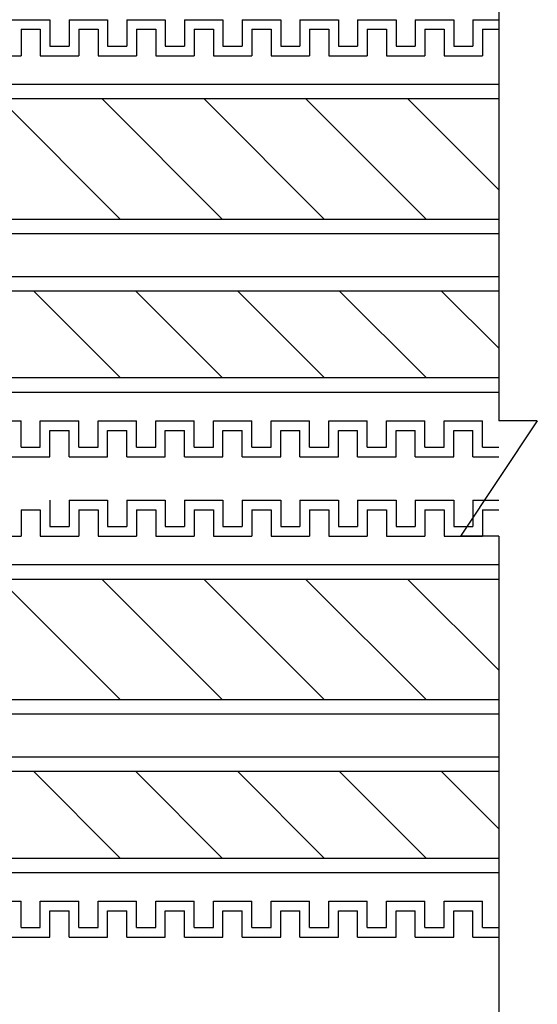
# Model space of a CAD drawing. Extents: x 7271 to 8673, y 1925 to 4704.
# Drawn here: x 7705 to 7759, y 4165 to 4268 of the extents above; entities that cross this region are included whole.
import ezdxf

# ---------------------------------------------------------------- set-up
doc = ezdxf.new("R2010")
doc.units = 0
doc.header["$LTSCALE"] = 3
doc.layers.add('TFAS-0008', color=7, linetype='CONTINUOUS')
doc.layers.add('TFAS-0014', color=7, linetype='CONTINUOUS')

# ---------------------------------------------------------------- blocks, each defined once
blk = doc.blocks.new('INS-G6P26')
at = {"layer": 'TFAS-0014', "color": 7, "linetype": 'CONTINUOUS'}
for p, q in [((99.31, 23.07), (103.31, 23.07)), ((103.31, 23.07), (103.31, 20.32)), ((103.31, 23.07), (103.31, 20.32)), ((105.31, 23.07), (109.31, 23.07)), ((105.31, 23.07), (109.31, 23.07)), ((105.31, 23.07), (105.31, 20.32)), ((105.31, 23.07), (105.31, 20.32)), ((109.31, 23.07), (109.31, 20.32)), ((109.31, 23.07), (109.31, 20.32)), ((111.31, 23.07), (115.31, 23.07)), ((111.31, 23.07), (112, 23.07)), ((111.31, 23.07), (111.31, 20.32)), ((111.31, 23.07), (111.31, 20.32)), ((115.31, 23.07), (115.31, 20.32)), ((117.31, 23.07), (121.31, 23.07)), ((117.31, 23.07), (117.31, 20.32)), ((117.31, 23.07), (121.31, 23.07)), ((117.31, 23.07), (118, 23.07)), ((117.31, 23.07), (117.31, 20.32)), ((117.31, 23.07), (117.31, 20.32)), ((121.31, 23.07), (121.31, 20.32)), ((123.31, 23.07), (127.31, 23.07)), ((123.31, 23.07), (123.31, 20.32)), ((123.31, 23.07), (127.31, 23.07)), ((123.31, 23.07), (124, 23.07)), ((123.31, 23.07), (123.31, 20.32)), ((123.31, 23.07), (123.31, 20.32)), ((127.31, 23.07), (127.31, 20.32)), ((129.31, 23.07), (133.31, 23.07)), ((129.31, 23.07), (129.31, 20.32)), ((133.31, 23.07), (133.31, 20.32)), ((133.31, 23.07), (133.31, 20.32)), ((135.31, 23.07), (139.31, 23.07)), ((135.31, 23.07), (139.31, 23.07)), ((135.31, 23.07), (135.31, 20.32)), ((135.31, 23.07), (135.31, 20.32)), ((139.31, 23.07), (139.31, 20.32)), ((139.31, 23.07), (139.31, 20.32)), ((141.31, 23.07), (145.31, 23.07)), ((141.31, 23.07), (142, 23.07)), ((141.31, 23.07), (141.31, 20.32)), ((141.31, 23.07), (141.31, 20.32)), ((145.31, 23.07), (145.31, 20.32)), ((147.31, 23.07), (150, 23.07)), ((147.31, 23.07), (147.31, 20.32)), ((147.31, 23.07), (150, 23.07)), ((147.31, 23.07), (148, 23.07)), ((147.31, 23.07), (147.31, 20.32)), ((147.31, 23.07), (147.31, 20.32)), ((100.31, 22.07), (102.31, 22.07)), ((100.31, 22.07), (100.31, 19.32)), ((102.31, 22.07), (102.31, 19.32)), ((102.31, 22.07), (102.31, 19.32)), ((106.31, 22.07), (108.31, 22.07)), ((106.31, 22.07), (108.31, 22.07)), ((106.31, 22.07), (106.31, 19.32)), ((106.31, 22.07), (106.31, 19.32)), ((108.31, 22.07), (108.31, 19.32)), ((108.31, 22.07), (108.31, 19.32)), ((112.31, 22.07), (114.31, 22.07)), ((112.31, 22.07), (112.31, 19.32)), ((114.31, 22.07), (114.31, 19.32)), ((118.31, 22.07), (120.31, 22.07)), ((118.31, 22.07), (118.31, 19.32)), ((118.31, 22.07), (120.31, 22.07)), ((118.31, 22.07), (118.31, 19.32)), ((120.31, 22.07), (120.31, 19.32)), ((124.31, 22.07), (126.31, 22.07)), ((124.31, 22.07), (124.31, 19.32)), ((124.31, 22.07), (126.31, 22.07)), ((124.31, 22.07), (124.31, 19.32)), ((126.31, 22.07), (126.31, 19.32)), ((130.31, 22.07), (132.31, 22.07)), ((130.31, 22.07), (130.31, 19.32)), ((132.31, 22.07), (132.31, 19.32)), ((132.31, 22.07), (132.31, 19.32)), ((136.31, 22.07), (138.31, 22.07)), ((136.31, 22.07), (138.31, 22.07)), ((136.31, 22.07), (136.31, 19.32)), ((136.31, 22.07), (136.31, 19.32)), ((138.31, 22.07), (138.31, 19.32)), ((138.31, 22.07), (138.31, 19.32)), ((142.31, 22.07), (144.31, 22.07)), ((142.31, 22.07), (142.31, 19.32)), ((144.31, 22.07), (144.31, 19.32)), ((148.31, 22.07), (150, 22.07)), ((148.31, 22.07), (148.31, 19.32)), ((148.31, 22.07), (150, 22.07)), ((148.31, 22.07), (148.31, 19.32)), ((103.31, 20.32), (105.31, 20.32)), ((103.31, 20.32), (105.31, 20.32)), ((109.31, 20.32), (111.31, 20.32)), ((109.31, 20.32), (111.31, 20.32)), ((115.31, 20.32), (117.31, 20.32)), ((116, 20.32), (117.31, 20.32)), ((116, 20.32), (117.31, 20.32)), ((121.31, 20.32), (123.31, 20.32)), ((122, 20.32), (123.31, 20.32)), ((122, 20.32), (123.31, 20.32)), ((127.31, 20.32), (129.31, 20.32)), ((133.31, 20.32), (135.31, 20.32)), ((133.31, 20.32), (135.31, 20.32)), ((139.31, 20.32), (141.31, 20.32)), ((139.31, 20.32), (141.31, 20.32)), ((145.31, 20.32), (147.31, 20.32)), ((146, 20.32), (147.31, 20.32)), ((146, 20.32), (147.31, 20.32)), ((96.31, 19.32), (100.31, 19.32)), ((102.31, 19.32), (106.31, 19.32)), ((102.31, 19.32), (106.31, 19.32)), ((108.31, 19.32), (112.31, 19.32)), ((108.31, 19.32), (112, 19.32)), ((114.31, 19.32), (118.31, 19.32)), ((116, 19.32), (118.31, 19.32)), ((116, 19.32), (118, 19.32)), ((120.31, 19.32), (124.31, 19.32)), ((122, 19.32), (124.31, 19.32)), ((122, 19.32), (124, 19.32)), ((126.31, 19.32), (130.31, 19.32)), ((132.31, 19.32), (136.31, 19.32)), ((132.31, 19.32), (136.31, 19.32)), ((138.31, 19.32), (142.31, 19.32)), ((138.31, 19.32), (142, 19.32)), ((144.31, 19.32), (148.31, 19.32)), ((146, 19.32), (148.31, 19.32)), ((146, 19.32), (148, 19.32)), ((96.31, -18.68), (100.31, -18.68)), ((100.31, -21.43), (100.31, -18.68)), ((102.31, -18.68), (106.31, -18.68)), ((102.31, -18.68), (106.31, -18.68)), ((102.31, -21.43), (102.31, -18.68)), ((102.31, -21.43), (102.31, -18.68)), ((106.31, -21.43), (106.31, -18.68)), ((106.31, -21.43), (106.31, -18.68)), ((108.31, -18.68), (112.31, -18.68)), ((108.31, -18.68), (112, -18.68)), ((108.31, -21.43), (108.31, -18.68)), ((108.31, -21.43), (108.31, -18.68)), ((112.31, -21.43), (112.31, -18.68)), ((114.31, -18.68), (118.31, -18.68)), ((114.31, -21.43), (114.31, -18.68)), ((116, -18.68), (118.31, -18.68)), ((116, -18.68), (118, -18.68)), ((118.31, -21.43), (118.31, -18.68)), ((118.31, -21.43), (118.31, -18.68)), ((120.31, -21.43), (120.31, -18.68)), ((120.31, -18.68), (124.31, -18.68)), ((122, -18.68), (124.31, -18.68)), ((122, -18.68), (124, -18.68)), ((124.31, -21.43), (124.31, -18.68)), ((124.31, -21.43), (124.31, -18.68)), ((126.31, -18.68), (130.31, -18.68)), ((126.31, -21.43), (126.31, -18.68)), ((130.31, -21.43), (130.31, -18.68)), ((132.31, -18.68), (136.31, -18.68)), ((132.31, -18.68), (136.31, -18.68)), ((132.31, -21.43), (132.31, -18.68)), ((132.31, -21.43), (132.31, -18.68)), ((136.31, -21.43), (136.31, -18.68)), ((136.31, -21.43), (136.31, -18.68)), ((138.31, -18.68), (142.31, -18.68)), ((138.31, -18.68), (142, -18.68)), ((138.31, -21.43), (138.31, -18.68)), ((138.31, -21.43), (138.31, -18.68)), ((142.31, -21.43), (142.31, -18.68)), ((144.31, -18.68), (148.31, -18.68)), ((144.31, -21.43), (144.31, -18.68)), ((146, -18.68), (148.31, -18.68)), ((146, -18.68), (148, -18.68)), ((148.31, -21.43), (148.31, -18.68)), ((148.31, -21.43), (148.31, -18.68)), ((103.31, -19.68), (105.31, -19.68)), ((103.31, -19.68), (105.31, -19.68)), ((103.31, -22.43), (103.31, -19.68)), ((103.31, -22.43), (103.31, -19.68)), ((105.31, -22.43), (105.31, -19.68)), ((105.31, -22.43), (105.31, -19.68)), ((109.31, -19.68), (111.31, -19.68)), ((109.31, -19.68), (111.31, -19.68)), ((109.31, -22.43), (109.31, -19.68)), ((109.31, -22.43), (109.31, -19.68)), ((111.31, -22.43), (111.31, -19.68)), ((111.31, -22.43), (111.31, -19.68)), ((115.31, -19.68), (117.31, -19.68)), ((115.31, -22.43), (115.31, -19.68)), ((116, -19.68), (117.31, -19.68)), ((116, -19.68), (117.31, -19.68)), ((117.31, -22.43), (117.31, -19.68)), ((117.31, -22.43), (117.31, -19.68)), ((117.31, -22.43), (117.31, -19.68)), ((121.31, -22.43), (121.31, -19.68)), ((121.31, -19.68), (123.31, -19.68)), ((122, -19.68), (123.31, -19.68)), ((122, -19.68), (123.31, -19.68)), ((123.31, -22.43), (123.31, -19.68)), ((123.31, -22.43), (123.31, -19.68)), ((123.31, -22.43), (123.31, -19.68)), ((127.31, -19.68), (129.31, -19.68)), ((127.31, -22.43), (127.31, -19.68)), ((129.31, -22.43), (129.31, -19.68)), ((133.31, -19.68), (135.31, -19.68)), ((133.31, -19.68), (135.31, -19.68)), ((133.31, -22.43), (133.31, -19.68)), ((133.31, -22.43), (133.31, -19.68)), ((135.31, -22.43), (135.31, -19.68)), ((135.31, -22.43), (135.31, -19.68)), ((139.31, -19.68), (141.31, -19.68)), ((139.31, -19.68), (141.31, -19.68)), ((139.31, -22.43), (139.31, -19.68)), ((139.31, -22.43), (139.31, -19.68)), ((141.31, -22.43), (141.31, -19.68)), ((141.31, -22.43), (141.31, -19.68)), ((145.31, -19.68), (147.31, -19.68)), ((145.31, -22.43), (145.31, -19.68)), ((146, -19.68), (147.31, -19.68)), ((146, -19.68), (147.31, -19.68)), ((147.31, -22.43), (147.31, -19.68)), ((147.31, -22.43), (147.31, -19.68)), ((147.31, -22.43), (147.31, -19.68)), ((100.31, -21.43), (102.31, -21.43)), ((106.31, -21.43), (108.31, -21.43)), ((106.31, -21.43), (108.31, -21.43)), ((112.31, -21.43), (114.31, -21.43)), ((118.31, -21.43), (120.31, -21.43)), ((118.31, -21.43), (120.31, -21.43)), ((124.31, -21.43), (126.31, -21.43)), ((124.31, -21.43), (126.31, -21.43)), ((130.31, -21.43), (132.31, -21.43)), ((136.31, -21.43), (138.31, -21.43)), ((136.31, -21.43), (138.31, -21.43)), ((142.31, -21.43), (144.31, -21.43)), ((148.31, -21.43), (150, -21.43)), ((148.31, -21.43), (150, -21.43)), ((99.31, -22.43), (103.31, -22.43)), ((105.31, -22.43), (109.31, -22.43)), ((105.31, -22.43), (109.31, -22.43)), ((111.31, -22.43), (115.31, -22.43)), ((111.31, -22.43), (112, -22.43)), ((117.31, -22.43), (121.31, -22.43)), ((117.31, -22.43), (121.31, -22.43)), ((117.31, -22.43), (118, -22.43)), ((123.31, -22.43), (127.31, -22.43)), ((123.31, -22.43), (127.31, -22.43)), ((123.31, -22.43), (124, -22.43)), ((129.31, -22.43), (133.31, -22.43)), ((135.31, -22.43), (139.31, -22.43)), ((135.31, -22.43), (139.31, -22.43)), ((141.31, -22.43), (145.31, -22.43)), ((141.31, -22.43), (142, -22.43)), ((147.31, -22.43), (150, -22.43)), ((147.31, -22.43), (150, -22.43)), ((147.31, -22.43), (148, -22.43))]:
    blk.add_line(p, q, dxfattribs=at)
blk = doc.blocks.new('INS-G3M1M')
at = {"layer": 'TFAS-0014', "color": 7, "linetype": 'CONTINUOUS'}
for p, q in [((103.31, 23.07), (103.31, 20.32)), ((103.31, 23.07), (103.31, 20.32)), ((105.31, 23.07), (109.31, 23.07)), ((105.31, 23.07), (109.31, 23.07)), ((105.31, 23.07), (105.31, 20.32)), ((105.31, 23.07), (105.31, 20.32)), ((109.31, 23.07), (109.31, 20.32)), ((109.31, 23.07), (109.31, 20.32)), ((111.31, 23.07), (115.31, 23.07)), ((111.31, 23.07), (112, 23.07)), ((111.31, 23.07), (111.31, 20.32)), ((111.31, 23.07), (111.31, 20.32)), ((115.31, 23.07), (115.31, 20.32)), ((117.31, 23.07), (121.31, 23.07)), ((117.31, 23.07), (117.31, 20.32)), ((117.31, 23.07), (121.31, 23.07)), ((117.31, 23.07), (118, 23.07)), ((117.31, 23.07), (117.31, 20.32)), ((117.31, 23.07), (117.31, 20.32)), ((121.31, 23.07), (121.31, 20.32)), ((123.31, 23.07), (127.31, 23.07)), ((123.31, 23.07), (127.31, 23.07)), ((123.31, 23.07), (124, 23.07)), ((123.31, 23.07), (123.31, 20.32)), ((123.31, 23.07), (123.31, 20.32)), ((123.31, 23.07), (123.31, 20.32)), ((127.31, 23.07), (127.31, 20.32)), ((129.31, 23.07), (129.31, 20.32)), ((129.31, 23.07), (133.31, 23.07)), ((133.31, 23.07), (133.31, 20.32)), ((133.31, 23.07), (133.31, 20.32)), ((135.31, 23.07), (139.31, 23.07)), ((135.31, 23.07), (139.31, 23.07)), ((135.31, 23.07), (135.31, 20.32)), ((135.31, 23.07), (135.31, 20.32)), ((139.31, 23.07), (139.31, 20.32)), ((139.31, 23.07), (139.31, 20.32)), ((141.31, 23.07), (145.31, 23.07)), ((141.31, 23.07), (142, 23.07)), ((141.31, 23.07), (141.31, 20.32)), ((141.31, 23.07), (141.31, 20.32)), ((145.31, 23.07), (145.31, 20.32)), ((147.31, 23.07), (150, 23.07)), ((147.31, 23.07), (147.31, 20.32)), ((147.31, 23.07), (150, 23.07)), ((147.31, 23.07), (148, 23.07)), ((147.31, 23.07), (147.31, 20.32)), ((147.31, 23.07), (147.31, 20.32)), ((100.31, 22.07), (102.31, 22.07)), ((100.31, 22.07), (100.31, 19.32)), ((102.31, 22.07), (102.31, 19.32)), ((102.31, 22.07), (102.31, 19.32)), ((106.31, 22.07), (108.31, 22.07)), ((106.31, 22.07), (108.31, 22.07)), ((106.31, 22.07), (106.31, 19.32)), ((106.31, 22.07), (106.31, 19.32)), ((108.31, 22.07), (108.31, 19.32)), ((108.31, 22.07), (108.31, 19.32)), ((112.31, 22.07), (114.31, 22.07)), ((112.31, 22.07), (112.31, 19.32)), ((114.31, 22.07), (114.31, 19.32)), ((118.31, 22.07), (120.31, 22.07)), ((118.31, 22.07), (118.31, 19.32)), ((118.31, 22.07), (120.31, 22.07)), ((118.31, 22.07), (118.31, 19.32)), ((120.31, 22.07), (120.31, 19.32)), ((124.31, 22.07), (126.31, 22.07)), ((124.31, 22.07), (124.31, 19.32)), ((124.31, 22.07), (126.31, 22.07)), ((124.31, 22.07), (124.31, 19.32)), ((126.31, 22.07), (126.31, 19.32)), ((130.31, 22.07), (132.31, 22.07)), ((130.31, 22.07), (130.31, 19.32)), ((132.31, 22.07), (132.31, 19.32)), ((132.31, 22.07), (132.31, 19.32)), ((136.31, 22.07), (138.31, 22.07)), ((136.31, 22.07), (138.31, 22.07)), ((136.31, 22.07), (136.31, 19.32)), ((136.31, 22.07), (136.31, 19.32)), ((138.31, 22.07), (138.31, 19.32)), ((138.31, 22.07), (138.31, 19.32)), ((142.31, 22.07), (144.31, 22.07)), ((142.31, 22.07), (142.31, 19.32)), ((144.31, 22.07), (144.31, 19.32)), ((148.31, 22.07), (150, 22.07)), ((148.31, 22.07), (148.31, 19.32)), ((148.31, 22.07), (150, 22.07)), ((148.31, 22.07), (148.31, 19.32)), ((103.31, 20.32), (105.31, 20.32)), ((103.31, 20.32), (105.31, 20.32)), ((109.31, 20.32), (111.31, 20.32)), ((109.31, 20.32), (111.31, 20.32)), ((115.31, 20.32), (117.31, 20.32)), ((116, 20.32), (117.31, 20.32)), ((116, 20.32), (117.31, 20.32)), ((121.31, 20.32), (123.31, 20.32)), ((122, 20.32), (123.31, 20.32)), ((122, 20.32), (123.31, 20.32)), ((127.31, 20.32), (129.31, 20.32)), ((133.31, 20.32), (135.31, 20.32)), ((133.31, 20.32), (135.31, 20.32)), ((139.31, 20.32), (141.31, 20.32)), ((139.31, 20.32), (141.31, 20.32)), ((145.31, 20.32), (147.31, 20.32)), ((146, 20.32), (147.31, 20.32)), ((146, 20.32), (147.31, 20.32)), ((96.31, 19.32), (100.31, 19.32)), ((102.31, 19.32), (106.31, 19.32)), ((102.31, 19.32), (106.31, 19.32)), ((108.31, 19.32), (112.31, 19.32)), ((108.31, 19.32), (112, 19.32)), ((114.31, 19.32), (118.31, 19.32)), ((116, 19.32), (118.31, 19.32)), ((116, 19.32), (118, 19.32)), ((120.31, 19.32), (124.31, 19.32)), ((122, 19.32), (124.31, 19.32)), ((122, 19.32), (124, 19.32)), ((126.31, 19.32), (130.31, 19.32)), ((132.31, 19.32), (136.31, 19.32)), ((132.31, 19.32), (136.31, 19.32)), ((138.31, 19.32), (142.31, 19.32)), ((138.31, 19.32), (142, 19.32)), ((144.31, 19.32), (148.31, 19.32)), ((146, 19.32), (148.31, 19.32)), ((146, 19.32), (148, 19.32)), ((96.31, -18.68), (100.31, -18.68)), ((100.31, -21.43), (100.31, -18.68)), ((102.31, -18.68), (106.31, -18.68)), ((102.31, -18.68), (106.31, -18.68)), ((102.31, -21.43), (102.31, -18.68)), ((102.31, -21.43), (102.31, -18.68)), ((106.31, -21.43), (106.31, -18.68)), ((106.31, -21.43), (106.31, -18.68)), ((108.31, -18.68), (112.31, -18.68)), ((108.31, -18.68), (112, -18.68)), ((108.31, -21.43), (108.31, -18.68)), ((108.31, -21.43), (108.31, -18.68)), ((112.31, -21.43), (112.31, -18.68)), ((114.31, -18.68), (118.31, -18.68)), ((114.31, -21.43), (114.31, -18.68)), ((116, -18.68), (118.31, -18.68)), ((116, -18.68), (118, -18.68)), ((118.31, -21.43), (118.31, -18.68)), ((118.31, -21.43), (118.31, -18.68)), ((120.31, -21.43), (120.31, -18.68)), ((120.31, -18.68), (124.31, -18.68)), ((122, -18.68), (124.31, -18.68)), ((122, -18.68), (124, -18.68)), ((124.31, -21.43), (124.31, -18.68)), ((124.31, -21.43), (124.31, -18.68)), ((126.31, -18.68), (130.31, -18.68)), ((126.31, -21.43), (126.31, -18.68)), ((130.31, -21.43), (130.31, -18.68)), ((132.31, -18.68), (136.31, -18.68)), ((132.31, -18.68), (136.31, -18.68)), ((132.31, -21.43), (132.31, -18.68)), ((132.31, -21.43), (132.31, -18.68)), ((136.31, -21.43), (136.31, -18.68)), ((136.31, -21.43), (136.31, -18.68)), ((138.31, -18.68), (142.31, -18.68)), ((138.31, -18.68), (142, -18.68)), ((138.31, -21.43), (138.31, -18.68)), ((138.31, -21.43), (138.31, -18.68)), ((142.31, -21.43), (142.31, -18.68)), ((144.31, -18.68), (148.31, -18.68)), ((144.31, -21.43), (144.31, -18.68)), ((146, -18.68), (148.31, -18.68)), ((146, -18.68), (148, -18.68)), ((148.31, -21.43), (148.31, -18.68)), ((148.31, -21.43), (148.31, -18.68)), ((103.31, -19.68), (105.31, -19.68)), ((103.31, -19.68), (105.31, -19.68)), ((103.31, -22.43), (103.31, -19.68)), ((103.31, -22.43), (103.31, -19.68)), ((105.31, -22.43), (105.31, -19.68)), ((105.31, -22.43), (105.31, -19.68)), ((109.31, -19.68), (111.31, -19.68)), ((109.31, -19.68), (111.31, -19.68)), ((109.31, -22.43), (109.31, -19.68)), ((109.31, -22.43), (109.31, -19.68)), ((111.31, -22.43), (111.31, -19.68)), ((111.31, -22.43), (111.31, -19.68)), ((115.31, -19.68), (117.31, -19.68)), ((115.31, -22.43), (115.31, -19.68)), ((116, -19.68), (117.31, -19.68)), ((116, -19.68), (117.31, -19.68)), ((117.31, -22.43), (117.31, -19.68)), ((117.31, -22.43), (117.31, -19.68)), ((117.31, -22.43), (117.31, -19.68)), ((121.31, -22.43), (121.31, -19.68)), ((121.31, -19.68), (123.31, -19.68)), ((122, -19.68), (123.31, -19.68)), ((122, -19.68), (123.31, -19.68)), ((123.31, -22.43), (123.31, -19.68)), ((123.31, -22.43), (123.31, -19.68)), ((123.31, -22.43), (123.31, -19.68)), ((127.31, -19.68), (129.31, -19.68)), ((127.31, -22.43), (127.31, -19.68)), ((129.31, -22.43), (129.31, -19.68)), ((133.31, -19.68), (135.31, -19.68)), ((133.31, -19.68), (135.31, -19.68)), ((133.31, -22.43), (133.31, -19.68)), ((133.31, -22.43), (133.31, -19.68)), ((135.31, -22.43), (135.31, -19.68)), ((135.31, -22.43), (135.31, -19.68)), ((139.31, -19.68), (141.31, -19.68)), ((139.31, -19.68), (141.31, -19.68)), ((139.31, -22.43), (139.31, -19.68)), ((139.31, -22.43), (139.31, -19.68)), ((141.31, -22.43), (141.31, -19.68)), ((141.31, -22.43), (141.31, -19.68)), ((145.31, -19.68), (147.31, -19.68)), ((145.31, -22.43), (145.31, -19.68)), ((146, -19.68), (147.31, -19.68)), ((146, -19.68), (147.31, -19.68)), ((147.31, -22.43), (147.31, -19.68)), ((147.31, -22.43), (147.31, -19.68)), ((147.31, -22.43), (147.31, -19.68)), ((100.31, -21.43), (102.31, -21.43)), ((106.31, -21.43), (108.31, -21.43)), ((106.31, -21.43), (108.31, -21.43)), ((112.31, -21.43), (114.31, -21.43)), ((118.31, -21.43), (120.31, -21.43)), ((118.31, -21.43), (120.31, -21.43)), ((124.31, -21.43), (126.31, -21.43)), ((124.31, -21.43), (126.31, -21.43)), ((130.31, -21.43), (132.31, -21.43)), ((136.31, -21.43), (138.31, -21.43)), ((136.31, -21.43), (138.31, -21.43)), ((142.31, -21.43), (144.31, -21.43)), ((148.31, -21.43), (150, -21.43)), ((148.31, -21.43), (150, -21.43)), ((99.31, -22.43), (103.31, -22.43)), ((105.31, -22.43), (109.31, -22.43)), ((105.31, -22.43), (109.31, -22.43)), ((111.31, -22.43), (115.31, -22.43)), ((111.31, -22.43), (112, -22.43)), ((117.31, -22.43), (121.31, -22.43)), ((117.31, -22.43), (121.31, -22.43)), ((117.31, -22.43), (118, -22.43)), ((123.31, -22.43), (127.31, -22.43)), ((123.31, -22.43), (127.31, -22.43)), ((123.31, -22.43), (124, -22.43)), ((129.31, -22.43), (133.31, -22.43)), ((135.31, -22.43), (139.31, -22.43)), ((135.31, -22.43), (139.31, -22.43)), ((141.31, -22.43), (145.31, -22.43)), ((141.31, -22.43), (142, -22.43)), ((147.31, -22.43), (150, -22.43)), ((147.31, -22.43), (150, -22.43)), ((147.31, -22.43), (148, -22.43))]:
    blk.add_line(p, q, dxfattribs=at)
blk = doc.blocks.new('INS-G68T6')
at = {"layer": 'TFAS-0008', "color": 7, "linetype": 'CONTINUOUS'}
for p, q in [((150, 72.75), (150, 6)), ((150, 18.3), (150, 6)), ((154, 6), (146, -6)), ((154, 6), (146, -6)), ((154, 6), (146, -6)), ((154, 6), (150, 6)), ((150, -6), (146, -6)), ((150, -6), (146, -6)), ((150, -6), (146, -6)), ((150, -6), (146, -6)), ((150, -6), (146, -6)), ((150, -6), (150, -72.75))]:
    blk.add_line(p, q, dxfattribs=at)
blk = doc.blocks.new('INS-GV3E9')
at = {"layer": 'TFAS-0008', "color": 7, "linetype": 'CONTINUOUS'}
for p, q in [((150, 6), (-150, 6)), ((150, 4.5), (-150, 4.5)), ((110.62, -4.5), (101.62, 4.5)), ((121.23, -4.5), (112.23, 4.5)), ((131.84, -4.5), (122.84, 4.5)), ((142.44, -4.5), (133.44, 4.5)), ((150, -1.45), (144.05, 4.5)), ((-150, -4.5), (150, -4.5)), ((-150, -6), (150, -6))]:
    blk.add_line(p, q, dxfattribs=at)
blk = doc.blocks.new('INS-GH5L2')
at = {"layer": 'TFAS-0008', "color": 7, "linetype": 'CONTINUOUS'}
for p, q in [((150, 7.75), (-150, 7.75)), ((150, 6.25), (-150, 6.25)), ((110.62, -6.25), (98.12, 6.25)), ((121.23, -6.25), (108.73, 6.25)), ((131.84, -6.25), (119.34, 6.25)), ((142.44, -6.25), (129.94, 6.25)), ((150, -3.2), (140.55, 6.25)), ((-150, -6.25), (150, -6.25)), ((-150, -7.75), (150, -7.75))]:
    blk.add_line(p, q, dxfattribs=at)
blk = doc.blocks.new('INS-G8H7N')
at = {"layer": 'TFAS-0008', "color": 7, "linetype": 'CONTINUOUS'}
for p, q in [((150, 6), (-150, 6)), ((150, 4.5), (-150, 4.5)), ((110.62, -4.5), (101.62, 4.5)), ((121.23, -4.5), (112.23, 4.5)), ((131.84, -4.5), (122.84, 4.5)), ((142.44, -4.5), (133.44, 4.5)), ((150, -1.45), (144.05, 4.5)), ((-150, -4.5), (150, -4.5)), ((-150, -6), (150, -6))]:
    blk.add_line(p, q, dxfattribs=at)
blk = doc.blocks.new('INS-G65G6')
at = {"layer": 'TFAS-0008', "color": 7, "linetype": 'CONTINUOUS'}
for p, q in [((150, 7.75), (-150, 7.75)), ((150, 6.25), (-150, 6.25)), ((110.62, -6.25), (98.12, 6.25)), ((121.23, -6.25), (108.73, 6.25)), ((131.84, -6.25), (119.34, 6.25)), ((142.44, -6.25), (129.94, 6.25)), ((150, -3.2), (140.55, 6.25)), ((-150, -6.25), (150, -6.25)), ((-150, -7.75), (150, -7.75))]:
    blk.add_line(p, q, dxfattribs=at)

msp = doc.modelspace()

# ---------------------------------------------------------------- block references
at = {"layer": 'TFAS-0008'}
for name, p in [('INS-G68T6', (7604.773, 4220.131)), ('INS-GH5L2', (7604.773, 4253.382)), ('INS-GV3E9', (7604.773, 4235.132)), ('INS-G65G6', (7604.773, 4203.382)), ('INS-G8H7N', (7604.773, 4185.132))]:
    msp.add_blockref(name, p, dxfattribs=at)
at = {"layer": 'TFAS-0014'}
for name, p in [('INS-G6P26', (7604.773, 4244.814)), ('INS-G3M1M', (7604.773, 4194.814))]:
    msp.add_blockref(name, p, dxfattribs=at)

doc.saveas('drawing.dxf')
